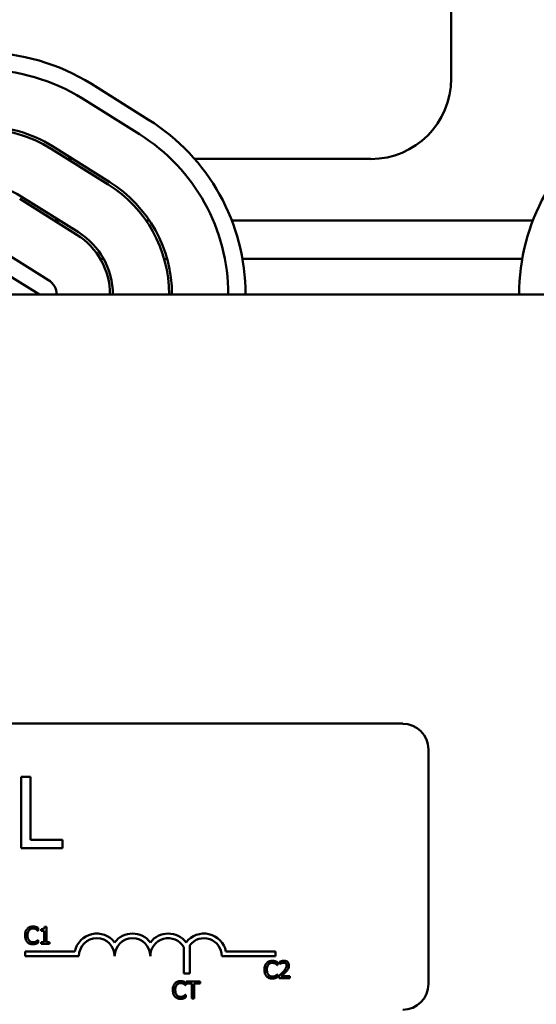
# Model space of a CAD drawing. Units: inches. Extents: x 2 to 86, y 1 to 67.
# Drawn here: x 15.8 to 16.9, y 49.7 to 51.6 of the extents above; entities that cross this region are included whole.
import ezdxf

# ---------------------------------------------------------------- set-up
doc = ezdxf.new("R2010")
doc.units = ezdxf.units.IN
doc.header["$LTSCALE"] = 4
doc.header["$MEASUREMENT"] = 0
doc.layers.add('Visible (ANSI)', color=7, linetype='Continuous', lineweight=50)

msp = doc.modelspace()

# ---------------------------------------------------------------- linework, layer by layer
at = {"layer": 'Visible (ANSI)'}
for p, q in [((16.6912, 53.012), (16.6912, 51.5148)), ((16.0861, 51.4328), (15.9718, 51.5042)), ((15.9537, 51.4751), (16.068, 51.4037)), ((16.0083, 51.3082), (15.894, 51.3797)), ((15.891, 51.3748), (16.0053, 51.3034)), ((15.9347, 51.3543), (15.9239, 51.3543)), ((16.5306, 51.3543), (16.1782, 51.3543)), ((15.9456, 51.2079), (15.8313, 51.2794)), ((15.8283, 51.2745), (15.9426, 51.2031)), ((15.9076, 51.2317), (15.8968, 51.2317)), ((16.0876, 51.2317), (16.0806, 51.2317)), ((16.8548, 51.2317), (16.2522, 51.2317)), ((15.8859, 51.1125), (15.7717, 51.1839)), ((15.7535, 51.1548), (15.8678, 51.0834)), ((15.9961, 51.1548), (15.9895, 51.1548)), ((16.1231, 51.1548), (16.1172, 51.1548)), ((16.8334, 51.1548), (16.2735, 51.1548)), ((18.6106, 51.0834), (11.7535, 51.0834)), ((13.8401, 50.2263), (16.5944, 50.2263)), ((16.6458, 50.1748), (16.6458, 49.7063)), ((15.831, 50.1202), (15.831, 49.9773)), ((15.8499, 50.1202), (15.831, 50.1202)), ((15.8499, 49.9942), (15.8499, 50.1202)), ((15.9137, 49.9942), (15.8499, 49.9942)), ((15.9137, 49.9773), (15.9137, 49.9942)), ((15.831, 49.9773), (15.9137, 49.9773)), ((15.8648, 49.8127), (15.8652, 49.8127)), ((15.8652, 49.8127), (15.8652, 49.8182)), ((15.8711, 49.8158), (15.8711, 49.8127)), ((15.8711, 49.8127), (15.8774, 49.8127)), ((15.8774, 49.8127), (15.8774, 49.7998)), ((15.8818, 49.8206), (15.8782, 49.8206)), ((15.8818, 49.7998), (15.8818, 49.8206)), ((15.8394, 49.7998), (15.8442, 49.7998)), ((15.8652, 49.794), (15.8648, 49.794)), ((15.8652, 49.7885), (15.8652, 49.794)), ((15.8774, 49.7897), (15.8711, 49.7897)), ((15.8711, 49.7897), (15.8711, 49.7862)), ((15.8711, 49.7862), (15.8879, 49.7862)), ((15.8774, 49.7998), (15.8774, 49.7897)), ((15.8774, 49.7998), (15.8818, 49.7998)), ((15.8818, 49.7897), (15.8818, 49.7998)), ((15.8879, 49.7897), (15.8818, 49.7897)), ((15.8879, 49.7862), (15.8879, 49.7897)), ((16.1684, 49.7837), (16.1684, 49.727)), ((15.8396, 49.762), (15.8396, 49.7713)), ((15.8396, 49.7713), (15.9384, 49.7713)), ((16.1564, 49.727), (16.1564, 49.7796)), ((16.2408, 49.7713), (16.3396, 49.7713)), ((16.3396, 49.7713), (16.3396, 49.762)), ((15.9468, 49.762), (15.8396, 49.762)), ((16.3396, 49.762), (16.2325, 49.762)), ((16.3434, 49.7441), (16.3438, 49.7441)), ((16.3438, 49.7441), (16.3438, 49.7496)), ((16.3478, 49.7506), (16.3478, 49.7457)), ((16.3478, 49.7457), (16.348, 49.7457)), ((16.1684, 49.727), (16.1564, 49.727)), ((16.3226, 49.7334), (16.3178, 49.7334)), ((16.3438, 49.7254), (16.3435, 49.7254)), ((16.3438, 49.72), (16.3438, 49.7254)), ((16.363, 49.7334), (16.3577, 49.7334)), ((16.1602, 49.7036), (16.1605, 49.7036)), ((16.1605, 49.7036), (16.1605, 49.7091)), ((16.1889, 49.7114), (16.1613, 49.7114)), ((16.1613, 49.7114), (16.1613, 49.7073)), ((16.1613, 49.7073), (16.1728, 49.7073)), ((16.1728, 49.7073), (16.1728, 49.6984)), ((16.1774, 49.6984), (16.1774, 49.7073)), ((16.1774, 49.7073), (16.1889, 49.7073)), ((16.1889, 49.7073), (16.1889, 49.7114)), ((16.3471, 49.7225), (16.3471, 49.7176)), ((16.3471, 49.7176), (16.3682, 49.7176)), ((16.3682, 49.7216), (16.3514, 49.7216)), ((16.3682, 49.7176), (16.3682, 49.7216)), ((16.1397, 49.6984), (16.1348, 49.6984)), ((16.1605, 49.6849), (16.1602, 49.6849)), ((16.1605, 49.6794), (16.1605, 49.6849)), ((16.1774, 49.6984), (16.1728, 49.6984)), ((16.1728, 49.6984), (16.1728, 49.6771)), ((16.1774, 49.6771), (16.1774, 49.6984)), ((16.1728, 49.6771), (16.1774, 49.6771))]:
    msp.add_line(p, q, dxfattribs=at)
for centre, radius, start, end in [((15.7535, 51.1548), 0.412, 57.9946, 90), ((15.7535, 51.1548), 0.3777, 57.9946, 90), ((16.5306, 51.5148), 0.1606, 270, 0), ((15.7535, 51.1548), 0.2651, 57.9946, 90), ((15.8678, 51.0834), 0.412, 0, 57.9946), ((17.2392, 51.0834), 0.412, 122.0054, 180), ((15.7535, 51.1548), 0.2594, 57.9946, 90), ((15.8678, 51.0834), 0.3777, 0, 57.9946), ((15.7535, 51.1548), 0.1469, 57.9946, 90), ((15.8678, 51.0834), 0.2594, 0, 57.9946), ((15.8678, 51.0834), 0.2651, 0, 57.9946), ((15.8678, 51.0834), 0.1411, 0, 57.9946), ((15.8678, 51.0834), 0.1469, 0, 57.9946), ((15.8678, 51.0834), 0.0343, 0, 57.9946), ((16.5944, 50.1748), 0.0514, 0, 90), ((15.9825, 49.762), 0.045, 37.465, 168.0958), ((16.0539, 49.762), 0.045, 37.465, 142.535), ((16.1253, 49.762), 0.045, 37.465, 142.535), ((16.1968, 49.762), 0.045, 11.9042, 142.535), ((15.9825, 49.762), 0.0357, 0, 180), ((16.0539, 49.762), 0.0357, 0, 180), ((16.1253, 49.762), 0.0357, 29.5452, 180), ((16.1968, 49.762), 0.0357, 0, 142.5403), ((16.5944, 49.7063), 0.0514, 270, 0)]:
    msp.add_arc(centre, radius, start, end, dxfattribs=at)
for points, knots in [([(15.8434, 49.8164), (15.842, 49.8147), (15.841, 49.8129), (15.8398, 49.8096), (15.8392, 49.8072), (15.8392, 49.8033)], [-0.1374565, -0.1374565, -0.1374565, -0.1374565, -0.0518259, -0.0518259, 0, 0, 0, 0]), ([(15.8546, 49.8211), (15.8534, 49.8211), (15.8522, 49.821), (15.8499, 49.8205), (15.8488, 49.8201), (15.8461, 49.8188), (15.8447, 49.8177), (15.8434, 49.8164)], [-0.05600159, -0.05600159, -0.05600159, -0.05600159, -0.03985515, -0.03985515, -0.02469419, -0.02469419, 0, 0, 0, 0]), ([(15.8439, 49.8033), (15.8439, 49.8053), (15.8441, 49.8078), (15.8455, 49.8114), (15.8461, 49.8126), (15.847, 49.8137)], [-0.05178779, -0.05178779, -0.05178779, -0.05178779, -0.0180011, -0.0180011, 0, 0, 0, 0]), ([(15.847, 49.8137), (15.8475, 49.8143), (15.8481, 49.8148), (15.8493, 49.8158), (15.85, 49.8161), (15.852, 49.8169), (15.8532, 49.8172), (15.8546, 49.8172)], [-0.03856829, -0.03856829, -0.03856829, -0.03856829, -0.02801144, -0.02801144, -0.0176707, -0.0176707, 0, 0, 0, 0]), ([(15.8606, 49.8202), (15.8597, 49.8205), (15.8588, 49.8207), (15.8573, 49.8209), (15.8562, 49.8211), (15.8546, 49.8211)], [-0.06488592, -0.06488592, -0.06488592, -0.06488592, -0.02193147, -0.02193147, 0, 0, 0, 0]), ([(15.8546, 49.8172), (15.8557, 49.8172), (15.857, 49.8171), (15.8587, 49.8166), (15.8597, 49.8162), (15.861, 49.8156)], [-0.05721022, -0.05721022, -0.05721022, -0.05721022, -0.01864803, -0.01864803, 0, 0, 0, 0]), ([(15.8652, 49.8182), (15.8644, 49.8186), (15.8637, 49.819), (15.8625, 49.8195), (15.8617, 49.8199), (15.8606, 49.8202)], [-0.04307248, -0.04307248, -0.04307248, -0.04307248, -0.0145701, -0.0145701, 0, 0, 0, 0]), ([(15.861, 49.8156), (15.8617, 49.8151), (15.8626, 49.8146), (15.8638, 49.8136), (15.8643, 49.8132), (15.8648, 49.8127)], [-0.02124356, -0.02124356, -0.02124356, -0.02124356, -0.00910897, -0.00910897, 0, 0, 0, 0]), ([(15.8782, 49.8206), (15.8782, 49.8201), (15.8781, 49.8197), (15.8779, 49.8188), (15.8778, 49.8184), (15.8773, 49.8177), (15.8771, 49.8174), (15.8766, 49.8169), (15.8761, 49.8166), (15.8741, 49.8159), (15.8726, 49.8158), (15.8711, 49.8158)], [-0.1005438, -0.1005438, -0.1005438, -0.1005438, -0.0762723, -0.0762723, -0.0553229, -0.0553229, -0.032618, -0.032618, -0.0195337, -0.0195337, 0, 0, 0, 0]), ([(15.8394, 49.7998), (15.8396, 49.7977), (15.8401, 49.796), (15.8414, 49.7929), (15.8423, 49.7914), (15.8435, 49.7901)], [-0.04525688, -0.04525688, -0.04525688, -0.04525688, -0.02330056, -0.02330056, 0, 0, 0, 0]), ([(15.8435, 49.7901), (15.8441, 49.7893), (15.8449, 49.7887), (15.8465, 49.7875), (15.8474, 49.7871), (15.8498, 49.7861), (15.8518, 49.7856), (15.8545, 49.7856)], [-0.08289434, -0.08289434, -0.08289434, -0.08289434, -0.0594806, -0.0594806, -0.03611207, -0.03611207, 0, 0, 0, 0]), ([(15.8471, 49.7929), (15.846, 49.7942), (15.8453, 49.7957), (15.8446, 49.7977), (15.8443, 49.7986), (15.8442, 49.7998)], [-0.1201722, -0.1201722, -0.1201722, -0.1201722, -0.0437751, -0.0437751, -0.0186898, -0.0186898, -0.0186898, -0.0186898]), ([(15.8546, 49.7895), (15.8538, 49.7895), (15.853, 49.7896), (15.8513, 49.79), (15.8506, 49.7903), (15.8489, 49.7912), (15.8479, 49.792), (15.8471, 49.7929)], [-0.03238995, -0.03238995, -0.03238995, -0.03238995, -0.0253562, -0.0253562, -0.01712674, -0.01712674, 0, 0, 0, 0]), ([(15.8545, 49.7856), (15.8557, 49.7856), (15.8569, 49.7856), (15.8588, 49.786), (15.8597, 49.7863), (15.8606, 49.7866)], [-0.02609426, -0.02609426, -0.02609426, -0.02609426, -0.01279232, -0.01279232, 0, 0, 0, 0]), ([(15.8612, 49.7912), (15.8603, 49.7907), (15.8592, 49.7903), (15.8577, 49.7899), (15.8565, 49.7895), (15.8546, 49.7895)], [-0.07569925, -0.07569925, -0.07569925, -0.07569925, -0.02528595, -0.02528595, 0, 0, 0, 0]), ([(15.8606, 49.7866), (15.8614, 49.7868), (15.8623, 49.7871), (15.8637, 49.7879), (15.8645, 49.7882), (15.8652, 49.7885)], [-0.02177779, -0.02177779, -0.02177779, -0.02177779, -0.01052387, -0.01052387, 0, 0, 0, 0]), ([(15.8648, 49.794), (15.8644, 49.7935), (15.8638, 49.7931), (15.8631, 49.7925), (15.8624, 49.7919), (15.8612, 49.7912)], [-0.05255381, -0.05255381, -0.05255381, -0.05255381, -0.01885697, -0.01885697, 0, 0, 0, 0]), ([(16.3221, 49.7478), (16.3206, 49.7462), (16.3196, 49.7443), (16.3185, 49.741), (16.3178, 49.7386), (16.3178, 49.7347)], [-0.1374565, -0.1374565, -0.1374565, -0.1374565, -0.0518259, -0.0518259, 0, 0, 0, 0]), ([(16.3332, 49.7525), (16.332, 49.7525), (16.3308, 49.7524), (16.3285, 49.7519), (16.3274, 49.7516), (16.3247, 49.7503), (16.3233, 49.7492), (16.3221, 49.7478)], [-0.05600159, -0.05600159, -0.05600159, -0.05600159, -0.03985515, -0.03985515, -0.02469419, -0.02469419, 0, 0, 0, 0]), ([(16.3225, 49.7347), (16.3225, 49.7368), (16.3228, 49.7392), (16.3241, 49.7429), (16.3247, 49.7441), (16.3256, 49.7451)], [-0.05178779, -0.05178779, -0.05178779, -0.05178779, -0.0180011, -0.0180011, 0, 0, 0, 0]), ([(16.3256, 49.7451), (16.3261, 49.7457), (16.3267, 49.7463), (16.328, 49.7472), (16.3286, 49.7476), (16.3306, 49.7484), (16.3319, 49.7486), (16.3332, 49.7486)], [-0.03856829, -0.03856829, -0.03856829, -0.03856829, -0.02801144, -0.02801144, -0.0176707, -0.0176707, 0, 0, 0, 0]), ([(16.3392, 49.7516), (16.3383, 49.7519), (16.3374, 49.7521), (16.336, 49.7524), (16.3349, 49.7525), (16.3332, 49.7525)], [-0.06488592, -0.06488592, -0.06488592, -0.06488592, -0.02193147, -0.02193147, 0, 0, 0, 0]), ([(16.3332, 49.7486), (16.3344, 49.7486), (16.3356, 49.7485), (16.3373, 49.748), (16.3383, 49.7477), (16.3396, 49.747)], [-0.05721022, -0.05721022, -0.05721022, -0.05721022, -0.01864803, -0.01864803, 0, 0, 0, 0]), ([(16.3438, 49.7496), (16.343, 49.75), (16.3423, 49.7504), (16.3411, 49.7509), (16.3403, 49.7513), (16.3392, 49.7516)], [-0.04307248, -0.04307248, -0.04307248, -0.04307248, -0.0145701, -0.0145701, 0, 0, 0, 0]), ([(16.3396, 49.747), (16.3404, 49.7466), (16.3412, 49.746), (16.3424, 49.745), (16.3429, 49.7446), (16.3434, 49.7441)], [-0.02124356, -0.02124356, -0.02124356, -0.02124356, -0.00910897, -0.00910897, 0, 0, 0, 0]), ([(16.3566, 49.7526), (16.3549, 49.7526), (16.3533, 49.7524), (16.3511, 49.7518), (16.3492, 49.7513), (16.3478, 49.7506)], [-0.0691937, -0.0691937, -0.0691937, -0.0691937, -0.02068373, -0.02068373, 0, 0, 0, 0]), ([(16.348, 49.7457), (16.3485, 49.746), (16.349, 49.7464), (16.3497, 49.7468), (16.3504, 49.7472), (16.3514, 49.7476)], [-0.04016296, -0.04016296, -0.04016296, -0.04016296, -0.01380426, -0.01380426, 0, 0, 0, 0]), ([(16.3514, 49.7476), (16.3522, 49.7479), (16.353, 49.7482), (16.3542, 49.7485), (16.3551, 49.7487), (16.3562, 49.7487)], [-0.04725292, -0.04725292, -0.04725292, -0.04725292, -0.0155311, -0.0155311, 0, 0, 0, 0]), ([(16.3562, 49.7487), (16.3573, 49.7487), (16.3581, 49.7485), (16.3593, 49.7481), (16.3599, 49.7477), (16.3604, 49.7473)], [-0.0167019, -0.0167019, -0.0167019, -0.0167019, -0.00937535, -0.00937535, 0, 0, 0, 0]), ([(16.3668, 49.7432), (16.3668, 49.744), (16.3667, 49.7447), (16.3665, 49.7461), (16.3663, 49.7467), (16.3656, 49.7484), (16.365, 49.7492), (16.3636, 49.7506), (16.3626, 49.7513), (16.3598, 49.7524), (16.3582, 49.7526), (16.3566, 49.7526)], [-0.0959954, -0.0959954, -0.0959954, -0.0959954, -0.07980065, -0.07980065, -0.06487587, -0.06487587, -0.04062092, -0.04062092, -0.02135969, -0.02135969, 0, 0, 0, 0]), ([(16.3621, 49.743), (16.3621, 49.7421), (16.362, 49.7411), (16.3615, 49.7393), (16.3612, 49.7385), (16.36, 49.7363), (16.3589, 49.7349), (16.3577, 49.7334)], [-0.07149243, -0.07149243, -0.07149243, -0.07149243, -0.05605175, -0.05605175, -0.04006474, -0.04006474, -0.01529628, -0.01529628, -0.01529628, -0.01529628]), ([(16.3604, 49.7473), (16.3607, 49.747), (16.3609, 49.7468), (16.3614, 49.7462), (16.3615, 49.7458), (16.3619, 49.7451), (16.3621, 49.7443), (16.3621, 49.743)], [-0.04464707, -0.04464707, -0.04464707, -0.04464707, -0.03129217, -0.03129217, -0.01729254, -0.01729254, 0, 0, 0, 0]), ([(16.365, 49.7364), (16.3656, 49.7373), (16.366, 49.7384), (16.3665, 49.7401), (16.3668, 49.7413), (16.3668, 49.7432)], [-0.07215234, -0.07215234, -0.07215234, -0.07215234, -0.02522384, -0.02522384, 0, 0, 0, 0]), ([(16.3178, 49.7334), (16.3179, 49.7304), (16.3185, 49.7279), (16.32, 49.7243), (16.3209, 49.7228), (16.3221, 49.7215)], [-0.05238234, -0.05238234, -0.05238234, -0.05238234, -0.02330056, -0.02330056, 0, 0, 0, 0]), ([(16.3257, 49.7244), (16.3246, 49.7256), (16.3239, 49.7271), (16.3231, 49.7294), (16.3227, 49.7309), (16.3226, 49.7334)], [-0.1201722, -0.1201722, -0.1201722, -0.1201722, -0.0437751, -0.0437751, -0.0063647, -0.0063647, -0.0063647, -0.0063647]), ([(16.3332, 49.721), (16.3324, 49.721), (16.3316, 49.7211), (16.33, 49.7214), (16.3292, 49.7217), (16.3275, 49.7226), (16.3265, 49.7234), (16.3257, 49.7244)], [-0.03238995, -0.03238995, -0.03238995, -0.03238995, -0.0253562, -0.0253562, -0.01712674, -0.01712674, 0, 0, 0, 0]), ([(16.3435, 49.7254), (16.343, 49.725), (16.3425, 49.7245), (16.3417, 49.7239), (16.341, 49.7234), (16.3398, 49.7227)], [-0.05255381, -0.05255381, -0.05255381, -0.05255381, -0.01885697, -0.01885697, 0, 0, 0, 0]), ([(16.3554, 49.7307), (16.3541, 49.7293), (16.3527, 49.728), (16.3505, 49.7258), (16.3491, 49.7244), (16.3471, 49.7225)], [-0.098225, -0.098225, -0.098225, -0.098225, -0.03715726, -0.03715726, 0, 0, 0, 0]), ([(16.3514, 49.7216), (16.3527, 49.7228), (16.3543, 49.7244), (16.3568, 49.7267), (16.3583, 49.7282), (16.3604, 49.7305)], [-0.0877772, -0.0877772, -0.0877772, -0.0877772, -0.0421983, -0.0421983, 0, 0, 0, 0]), ([(16.3604, 49.7305), (16.3613, 49.7314), (16.3622, 49.7324), (16.363, 49.7334), (16.363, 49.7334), (16.363, 49.7334)], [-0.07398698, -0.07398698, -0.07398698, -0.07398698, -0.02226792, -0.02226792, -0.0219891, -0.0219891, -0.0219891, -0.0219891]), ([(16.1388, 49.7073), (16.1374, 49.7056), (16.1363, 49.7038), (16.1354, 49.701), (16.1351, 49.6999), (16.1348, 49.6984)], [-0.1374565, -0.1374565, -0.1374565, -0.1374565, -0.0518259, -0.0518259, -0.0225006, -0.0225006, -0.0225006, -0.0225006]), ([(16.15, 49.712), (16.1488, 49.712), (16.1475, 49.7119), (16.1453, 49.7114), (16.1442, 49.711), (16.1415, 49.7098), (16.1401, 49.7087), (16.1388, 49.7073)], [-0.05600159, -0.05600159, -0.05600159, -0.05600159, -0.03985515, -0.03985515, -0.02469419, -0.02469419, 0, 0, 0, 0]), ([(16.1397, 49.6984), (16.1398, 49.6993), (16.1401, 49.7002), (16.1409, 49.7023), (16.1415, 49.7035), (16.1423, 49.7046)], [-0.03037065, -0.03037065, -0.03037065, -0.03037065, -0.0180011, -0.0180011, 0, 0, 0, 0]), ([(16.1423, 49.7046), (16.1429, 49.7052), (16.1434, 49.7057), (16.1447, 49.7067), (16.1454, 49.707), (16.1473, 49.7079), (16.1486, 49.7081), (16.1499, 49.7081)], [-0.03856829, -0.03856829, -0.03856829, -0.03856829, -0.02801144, -0.02801144, -0.0176707, -0.0176707, 0, 0, 0, 0]), ([(16.1499, 49.7081), (16.1511, 49.7081), (16.1523, 49.708), (16.154, 49.7075), (16.1551, 49.7071), (16.1563, 49.7065)], [-0.05721022, -0.05721022, -0.05721022, -0.05721022, -0.01864803, -0.01864803, 0, 0, 0, 0]), ([(16.156, 49.7111), (16.1551, 49.7114), (16.1541, 49.7116), (16.1527, 49.7118), (16.1516, 49.712), (16.15, 49.712)], [-0.06488592, -0.06488592, -0.06488592, -0.06488592, -0.02193147, -0.02193147, 0, 0, 0, 0]), ([(16.1605, 49.7091), (16.1598, 49.7095), (16.159, 49.7099), (16.1579, 49.7104), (16.157, 49.7108), (16.156, 49.7111)], [-0.04307248, -0.04307248, -0.04307248, -0.04307248, -0.0145701, -0.0145701, 0, 0, 0, 0]), ([(16.1563, 49.7065), (16.1571, 49.706), (16.1579, 49.7055), (16.1592, 49.7045), (16.1597, 49.7041), (16.1602, 49.7036)], [-0.02124356, -0.02124356, -0.02124356, -0.02124356, -0.00910897, -0.00910897, 0, 0, 0, 0]), ([(16.3221, 49.7215), (16.3228, 49.7208), (16.3235, 49.7201), (16.3252, 49.719), (16.326, 49.7185), (16.3284, 49.7176), (16.3304, 49.717), (16.3331, 49.717)], [-0.08289434, -0.08289434, -0.08289434, -0.08289434, -0.0594806, -0.0594806, -0.03611207, -0.03611207, 0, 0, 0, 0]), ([(16.3331, 49.717), (16.3343, 49.717), (16.3355, 49.7171), (16.3374, 49.7175), (16.3383, 49.7177), (16.3392, 49.718)], [-0.02609426, -0.02609426, -0.02609426, -0.02609426, -0.01279232, -0.01279232, 0, 0, 0, 0]), ([(16.3398, 49.7227), (16.3389, 49.7221), (16.3379, 49.7217), (16.3363, 49.7213), (16.3351, 49.721), (16.3332, 49.721)], [-0.07569925, -0.07569925, -0.07569925, -0.07569925, -0.02528595, -0.02528595, 0, 0, 0, 0]), ([(16.3392, 49.718), (16.34, 49.7183), (16.3409, 49.7186), (16.3424, 49.7193), (16.3431, 49.7196), (16.3438, 49.72)], [-0.02177779, -0.02177779, -0.02177779, -0.02177779, -0.01052387, -0.01052387, 0, 0, 0, 0]), ([(16.1345, 49.6942), (16.1345, 49.6905), (16.1352, 49.6877), (16.1368, 49.6838), (16.1377, 49.6823), (16.1388, 49.681)], [-0.0565393, -0.0565393, -0.0565393, -0.0565393, -0.02330056, -0.02330056, 0, 0, 0, 0]), ([(16.1425, 49.6838), (16.1414, 49.6851), (16.1407, 49.6866), (16.1398, 49.689), (16.1393, 49.6909), (16.1393, 49.6942)], [-0.1201722, -0.1201722, -0.1201722, -0.1201722, -0.0437751, -0.0437751, 0, 0, 0, 0]), ([(16.1499, 49.6804), (16.1491, 49.6804), (16.1484, 49.6805), (16.1467, 49.6809), (16.146, 49.6812), (16.1443, 49.6821), (16.1433, 49.6829), (16.1425, 49.6838)], [-0.03238995, -0.03238995, -0.03238995, -0.03238995, -0.0253562, -0.0253562, -0.01712674, -0.01712674, 0, 0, 0, 0]), ([(16.1602, 49.6849), (16.1598, 49.6844), (16.1592, 49.684), (16.1585, 49.6834), (16.1578, 49.6828), (16.1566, 49.6821)], [-0.05255381, -0.05255381, -0.05255381, -0.05255381, -0.01885697, -0.01885697, 0, 0, 0, 0]), ([(16.1388, 49.681), (16.1395, 49.6802), (16.1403, 49.6796), (16.1419, 49.6784), (16.1428, 49.678), (16.1452, 49.677), (16.1472, 49.6765), (16.1499, 49.6765)], [-0.08289434, -0.08289434, -0.08289434, -0.08289434, -0.0594806, -0.0594806, -0.03611207, -0.03611207, 0, 0, 0, 0]), ([(16.1566, 49.6821), (16.1556, 49.6816), (16.1546, 49.6812), (16.1531, 49.6808), (16.1518, 49.6804), (16.1499, 49.6804)], [-0.07569925, -0.07569925, -0.07569925, -0.07569925, -0.02528595, -0.02528595, 0, 0, 0, 0]), ([(16.1499, 49.6765), (16.151, 49.6765), (16.1522, 49.6765), (16.1542, 49.6769), (16.1551, 49.6772), (16.156, 49.6775)], [-0.02609426, -0.02609426, -0.02609426, -0.02609426, -0.01279232, -0.01279232, 0, 0, 0, 0]), ([(16.156, 49.6775), (16.1568, 49.6777), (16.1576, 49.678), (16.1591, 49.6788), (16.1598, 49.6791), (16.1605, 49.6794)], [-0.02177779, -0.02177779, -0.02177779, -0.02177779, -0.01052387, -0.01052387, 0, 0, 0, 0])]:
    msp.add_open_spline(points, degree=3, knots=knots, dxfattribs=at)
for points in [[(15.8392, 49.8033), (15.8392, 49.802), (15.8392, 49.8009), (15.8394, 49.7998)], [(15.8442, 49.7998), (15.844, 49.8008), (15.8439, 49.8019), (15.8439, 49.8033)], [(16.3178, 49.7347), (16.3178, 49.7343), (16.3178, 49.7338), (16.3178, 49.7334)], [(16.3226, 49.7334), (16.3226, 49.7338), (16.3225, 49.7343), (16.3225, 49.7347)], [(16.3577, 49.7334), (16.3569, 49.7325), (16.3561, 49.7316), (16.3554, 49.7307)], [(16.363, 49.7334), (16.3634, 49.7338), (16.3642, 49.7349), (16.365, 49.7364)], [(16.1348, 49.6984), (16.1347, 49.6973), (16.1345, 49.6959), (16.1345, 49.6942)], [(16.1393, 49.6942), (16.1393, 49.6955), (16.1394, 49.697), (16.1397, 49.6984)]]:
    msp.add_open_spline(points, degree=3, dxfattribs=at)

doc.saveas('drawing.dxf')
